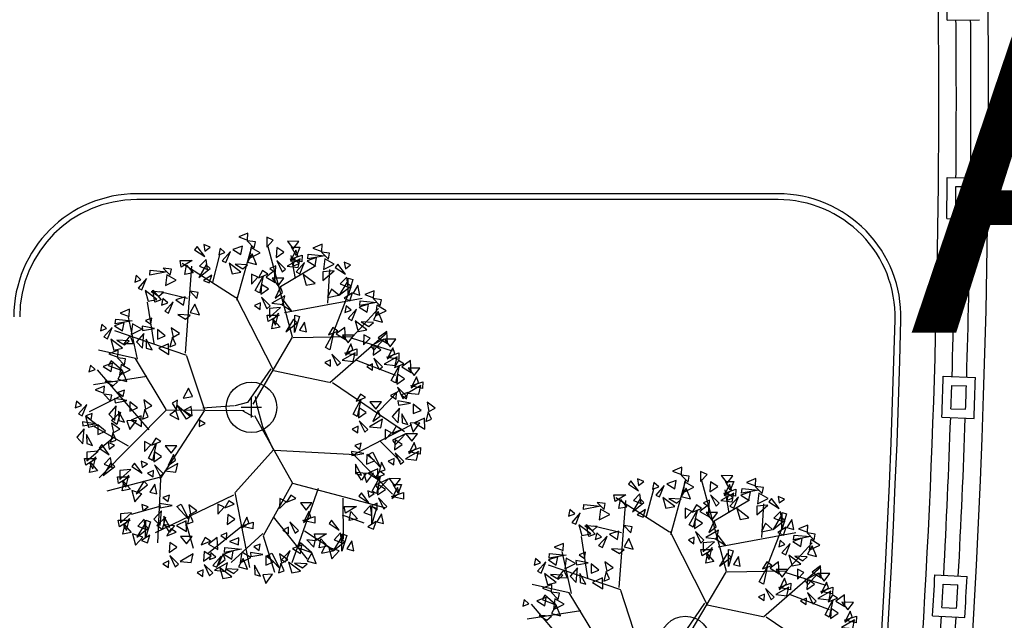
# Model space of a CAD drawing. Units: millimetres. Extents: x 2890 to 9063, y -132 to 4549.
# Drawn here: x 6090 to 6107, y 1823 to 1833 of the extents above; entities that cross this region are included whole.
import ezdxf
from ezdxf.enums import TextEntityAlignment as Align

# ---------------------------------------------------------------- set-up
doc = ezdxf.new("R2010")
doc.units = ezdxf.units.MM
doc.linetypes.add('CONTÍNUO', pattern=[0])
for name, color, linetype in [('IMPLANTAÇÃO PRAÇA ANGELO DAROLT', 7, 'CONTINUOUS'), ('PASSEIO CONSTRUÇÕES', 170, 'CONTINUOUS'), ('TEXTO QUADRAS', 2, 'CONTÍNUO')]:
    doc.layers.add(name, color=color, linetype=linetype)
doc.styles.get("Standard").update_dxf_attribs({"font": 'arial.ttf'})

# ---------------------------------------------------------------- blocks, each defined once
blk = doc.blocks.new('IMPLANTAÇÃO PRAÇA ANGELO DAROLT')
at = {"layer": 'IMPLANTAÇÃO PRAÇA ANGELO DAROLT', "color": 251, "true_color": 0x636466, "transparency": 33554559}
for p, q in [((-45.151, -52.717), (-44.601, -52.712)), ((-45.151, -55.409), (-44.601, -55.414)), ((-45.003, -55.561), (-44.753, -55.563)), ((-48.041, -55.785), (-58.995, -55.785)), ((-45.007, -55.96), (-44.757, -55.963)), ((-45.159, -56.108), (-44.609, -56.115)), ((-57.283, -57.501), (-57.023, -56.566)), ((-57.695, -57.192), (-57.574, -56.727)), ((-56.285, -57.133), (-56.355, -56.74)), ((-57.303, -57.461), (-58.221, -56.874)), ((-58.163, -58.408), (-58.052, -56.922)), ((-56.541, -57.267), (-55.936, -56.912)), ((-55.73, -57.552), (-55.695, -56.98)), ((-55.668, -58.137), (-55.333, -57.274)), ((-58.126, -57.473), (-58.602, -57.358)), ((-56.666, -58.688), (-57.297, -57.45)), ((-56.474, -57.714), (-55.147, -57.465)), ((-58.699, -58.241), (-58.809, -57.537)), ((-55.305, -58.121), (-54.865, -57.642)), ((-58.98, -58.51), (-59.139, -57.793)), ((-58.138, -58.446), (-59.37, -58.024)), ((-56.321, -58.14), (-55.305, -58.121)), ((-55.699, -58.907), (-54.718, -58.052)), ((-55.334, -58.147), (-54.634, -58.367)), ((-59.016, -58.497), (-59.651, -58.357)), ((-58.492, -59.368), (-59.016, -58.497)), ((-57.833, -59.381), (-58.138, -58.459)), ((-55.241, -58.524), (-54.577, -58.781)), ((-58.785, -59.714), (-59.663, -58.689)), ((-58.821, -58.805), (-59.736, -58.945)), ((-56.661, -58.704), (-55.71, -58.901)), ((-45.219, -58.802), (-44.669, -58.82)), ((-55.654, -58.906), (-54.423, -59.744)), ((-45.073, -58.957), (-44.824, -58.965)), ((-59.297, -59.15), (-59.81, -59.406)), ((-57.036, -59.505), (-57.036, -59.159)), ((-56.939, -59.305), (-56.966, -59.147)), ((-54.863, -59.405), (-54.525, -59.05)), ((-57.334, -59.305), (-57.864, -59.348)), ((-56.863, -59.332), (-57.209, -59.332)), ((-56.843, -59.662), (-56.939, -59.305)), ((-45.087, -59.356), (-44.837, -59.364)), ((-57.845, -59.393), (-58.602, -60.558)), ((-57.184, -59.39), (-57.007, -59.49)), ((-45.242, -59.501), (-44.692, -59.52)), ((-59.139, -59.995), (-59.748, -59.649)), ((-56.667, -60.048), (-56.843, -59.662)), ((-55.264, -60.123), (-54.296, -59.622)), ((-59.382, -59.841), (-59.687, -60.097)), ((-54.834, -59.918), (-54.492, -60.255)), ((-56.661, -60.057), (-57.307, -60.783)), ((-56.645, -60.062), (-55.257, -60.135)), ((-55.309, -60.121), (-54.628, -60.814)), ((-58.565, -60.52), (-59.505, -60.763)), ((-58.589, -60.558), (-58.638, -61.647)), ((-56.343, -60.635), (-56.835, -61.524)), ((-55.897, -60.715), (-56.345, -61.988)), ((-49.872, -61.502), (-49.613, -60.567)), ((-57.34, -60.829), (-58.681, -61.477)), ((-57.318, -60.789), (-57.068, -62.067)), ((-55.477, -60.881), (-55.471, -61.582)), ((-49.893, -61.463), (-50.811, -60.875)), ((-50.285, -61.193), (-50.164, -60.728)), ((-48.875, -61.134), (-48.944, -60.742)), ((-58.626, -61.033), (-59.089, -61.16)), ((-50.752, -62.409), (-50.642, -60.924)), ((-49.13, -61.268), (-48.526, -60.913)), ((-48.319, -61.553), (-48.285, -60.981)), ((-56.666, -61.201), (-56.087, -61.923)), ((-55.488, -61.169), (-55.114, -61.305)), ((-58.167, -61.265), (-58.029, -61.735)), ((-57.215, -61.377), (-57.77, -61.825)), ((-50.716, -61.475), (-51.192, -61.359)), ((-48.258, -62.138), (-47.923, -61.276)), ((-56.842, -61.486), (-57.383, -61.982)), ((-56.835, -61.524), (-56.64, -62.144)), ((-56.129, -61.441), (-55.651, -61.756)), ((-51.289, -62.243), (-51.399, -61.539)), ((-49.256, -62.689), (-49.886, -61.451)), ((-49.063, -61.715), (-47.737, -61.467)), ((-47.894, -62.123), (-47.455, -61.644)), ((-51.57, -62.511), (-51.729, -61.795)), ((-50.728, -62.448), (-51.96, -62.025)), ((-48.289, -62.909), (-47.308, -62.053)), ((-48.91, -62.142), (-47.894, -62.123)), ((-47.923, -62.148), (-47.224, -62.369)), ((-45.361, -62.193), (-44.812, -62.222)), ((-51.606, -62.499), (-52.241, -62.358)), ((-45.219, -62.351), (-44.97, -62.364)), ((-51.082, -63.369), (-51.606, -62.499)), ((-50.423, -63.382), (-50.728, -62.46)), ((-47.831, -62.526), (-47.167, -62.782)), ((-51.375, -63.715), (-52.253, -62.691)), ((-49.251, -62.706), (-48.3, -62.903)), ((-51.411, -62.806), (-52.326, -62.947)), ((-45.4, -62.891), (-44.851, -62.922)), ((-45.242, -62.749), (-44.992, -62.763)), ((-48.244, -62.907), (-47.012, -63.745))]:
    blk.add_line(p, q, dxfattribs=at)
for points in [[(-57.254, -56.42), (-57.102, -56.477), (-57.095, -56.355)], [(-57.107, -56.488), (-56.989, -56.611), (-56.967, -56.507)], [(-56.776, -56.597), (-56.665, -56.479), (-56.774, -56.425)], [(-56.321, -56.626), (-56.224, -56.498), (-56.42, -56.496)], [(-57.963, -56.586), (-58.007, -56.644), (-57.833, -56.758)], [(-57.852, -56.552), (-57.833, -56.662), (-57.744, -56.597)], [(-57.594, -56.726), (-57.489, -56.686), (-57.57, -56.611)], [(-57.538, -56.829), (-57.473, -56.86), (-57.394, -56.668)], [(-57.352, -56.636), (-57.216, -56.722), (-57.191, -56.58)], [(-57.07, -56.784), (-56.888, -56.695), (-57.046, -56.603)], [(-56.615, -56.771), (-56.483, -56.68), (-56.603, -56.601)], [(-56.371, -56.836), (-56.245, -56.743), (-56.278, -56.645)], [(-56.351, -56.594), (-56.207, -56.597), (-56.267, -56.742)], [(-55.988, -56.612), (-55.836, -56.668), (-55.829, -56.546)], [(-55.841, -56.68), (-55.722, -56.803), (-55.701, -56.699)], [(-58.256, -56.824), (-58.049, -56.824), (-58.235, -56.937)], [(-57.81, -56.806), (-57.921, -56.923), (-57.787, -56.975)], [(-57.103, -56.851), (-56.948, -56.89), (-57.022, -56.708)], [(-56.51, -57.018), (-56.456, -56.97), (-56.602, -56.823)], [(-56.426, -56.923), (-56.237, -56.945), (-56.206, -56.797)], [(-56.176, -56.845), (-56.377, -56.803), (-56.172, -56.731)], [(-56.327, -56.918), (-56.222, -56.878), (-56.304, -56.803)], [(-56.086, -56.827), (-55.95, -56.914), (-55.925, -56.772)], [(-56.065, -56.716), (-55.783, -56.744), (-56.073, -56.798)], [(-55.804, -56.976), (-55.622, -56.887), (-55.78, -56.794)], [(-58.766, -56.99), (-58.484, -57.018), (-58.774, -57.072)], [(-58.542, -56.954), (-58.424, -57.077), (-58.402, -56.972)], [(-58.032, -57.034), (-58.174, -57.061), (-58.144, -56.906)], [(-57.807, -56.896), (-57.937, -57.113), (-57.741, -56.958)], [(-57.418, -56.869), (-57.365, -57.052), (-57.216, -57.023)], [(-57.316, -56.886), (-57.182, -56.966), (-57.104, -56.897)], [(-56.917, -57.118), (-56.757, -57.057), (-56.845, -56.996)], [(-56.629, -57.2), (-56.64, -56.997), (-56.787, -57.107)], [(-56.626, -57.029), (-56.622, -56.917), (-56.723, -56.963)], [(-56.272, -57.02), (-56.207, -57.052), (-56.128, -56.86)], [(-55.625, -56.998), (-55.815, -57.015), (-55.815, -57.167)], [(-55.562, -56.888), (-55.606, -56.946), (-55.432, -57.06)], [(-55.451, -56.853), (-55.432, -56.964), (-55.343, -56.898)], [(-59.028, -57.192), (-58.924, -57.152), (-59.005, -57.077)], [(-58.973, -57.294), (-58.908, -57.326), (-58.829, -57.133)], [(-58.505, -57.25), (-58.323, -57.161), (-58.481, -57.068)], [(-57.712, -57.075), (-57.855, -57.167), (-57.757, -57.208)], [(-57.037, -57.227), (-56.925, -57.109), (-57.035, -57.055)], [(-56.97, -57.339), (-56.834, -57.09), (-56.898, -57.378)], [(-56.581, -57.256), (-56.484, -57.128), (-56.681, -57.126)], [(-56.152, -57.061), (-56.099, -57.244), (-55.95, -57.215)], [(-55.409, -57.108), (-55.52, -57.225), (-55.386, -57.277)], [(-55.304, -57.15), (-55.386, -57.421), (-55.383, -57.126)], [(-58.853, -57.335), (-58.8, -57.518), (-58.651, -57.489)], [(-58.751, -57.352), (-58.617, -57.432), (-58.539, -57.363)], [(-58.684, -57.535), (-58.723, -57.333), (-58.577, -57.494)], [(-58.085, -57.35), (-57.967, -57.473), (-57.945, -57.369)], [(-56.876, -57.401), (-56.743, -57.309), (-56.864, -57.231)], [(-56.631, -57.466), (-56.506, -57.373), (-56.539, -57.275)], [(-55.668, -57.311), (-55.736, -57.455), (-55.543, -57.417)], [(-55.406, -57.198), (-55.536, -57.414), (-55.34, -57.26)], [(-55.216, -57.246), (-55.301, -57.383), (-55.183, -57.414)], [(-55.1, -57.406), (-54.949, -57.463), (-54.941, -57.341)], [(-58.572, -57.589), (-58.467, -57.549), (-58.548, -57.474)], [(-58.33, -57.498), (-58.194, -57.585), (-58.169, -57.443)], [(-56.771, -57.648), (-56.716, -57.6), (-56.863, -57.453)], [(-56.687, -57.553), (-56.498, -57.575), (-56.466, -57.427)], [(-56.476, -57.518), (-56.519, -57.576), (-56.346, -57.69)], [(-55.311, -57.376), (-55.454, -57.469), (-55.356, -57.51)], [(-55.178, -57.511), (-54.895, -57.539), (-55.186, -57.593)], [(-54.954, -57.474), (-54.835, -57.597), (-54.814, -57.493)], [(-59.276, -57.721), (-59.124, -57.778), (-59.117, -57.656)], [(-58.516, -57.691), (-58.451, -57.723), (-58.373, -57.53)], [(-58.081, -57.713), (-57.926, -57.753), (-58.001, -57.571)], [(-56.887, -57.659), (-56.883, -57.547), (-56.983, -57.593)], [(-56.539, -57.628), (-56.729, -57.645), (-56.729, -57.796)], [(-55.44, -57.713), (-55.335, -57.672), (-55.417, -57.598)], [(-55.385, -57.815), (-55.319, -57.846), (-55.241, -57.654)], [(-55.198, -57.622), (-55.062, -57.709), (-55.037, -57.567)], [(-54.917, -57.771), (-54.734, -57.681), (-54.893, -57.589)], [(-59.353, -57.826), (-59.071, -57.854), (-59.362, -57.908)], [(-58.847, -57.847), (-58.757, -57.914), (-58.738, -57.806)], [(-58.294, -57.749), (-58.16, -57.828), (-58.083, -57.76)], [(-56.768, -57.755), (-56.562, -57.755), (-56.748, -57.868)], [(-56.545, -57.965), (-56.686, -57.992), (-56.657, -57.837)], [(-56.575, -57.724), (-56.679, -57.841), (-56.627, -57.93)], [(-56.319, -57.827), (-56.45, -58.044), (-56.254, -57.889)], [(-56.217, -57.779), (-56.299, -58.051), (-56.296, -57.755)], [(-55.265, -57.855), (-55.212, -58.039), (-55.063, -58.009)], [(-54.95, -57.837), (-54.795, -57.877), (-54.869, -57.694)], [(-59.616, -58.027), (-59.511, -57.987), (-59.592, -57.913)], [(-59.56, -58.13), (-59.495, -58.161), (-59.417, -57.969)], [(-59.374, -57.937), (-59.238, -58.024), (-59.213, -57.882)], [(-59.093, -58.086), (-58.91, -57.996), (-59.068, -57.904)], [(-58.904, -57.948), (-58.896, -58.02), (-58.692, -57.984)], [(-58.642, -58.003), (-58.643, -58.165), (-58.51, -58.111)], [(-58.407, -57.972), (-58.375, -58.131), (-58.267, -58.072)], [(-56.129, -57.875), (-56.214, -58.013), (-56.096, -58.044)], [(-55.717, -58.091), (-55.558, -58.029), (-55.645, -57.969)], [(-55.43, -58.172), (-55.441, -57.969), (-55.588, -58.079)], [(-55.163, -57.872), (-55.028, -57.952), (-54.951, -57.884)], [(-59.44, -58.17), (-59.387, -58.353), (-59.238, -58.324)], [(-59.338, -58.187), (-59.204, -58.267), (-59.126, -58.198)], [(-59.108, -58.111), (-59.054, -58.245), (-59.212, -58.246)], [(-58.875, -58.071), (-59.002, -58.214), (-58.898, -58.324)], [(-58.835, -58.167), (-58.832, -58.323), (-58.732, -58.352)], [(-58.387, -58.132), (-58.428, -58.298), (-58.329, -58.261)], [(-55.771, -58.311), (-55.635, -58.062), (-55.699, -58.351)], [(-55.382, -58.228), (-55.285, -58.101), (-55.481, -58.098)], [(-55.12, -58.267), (-55.008, -58.15), (-55.118, -58.095)], [(-54.944, -58.353), (-54.772, -58.168), (-54.995, -58.279)], [(-54.712, -58.24), (-54.724, -58.037), (-54.87, -58.147)], [(-54.664, -58.296), (-54.567, -58.169), (-54.764, -58.166)], [(-59.472, -58.419), (-59.32, -58.476), (-59.313, -58.354)], [(-58.619, -58.321), (-58.446, -58.428), (-58.452, -58.245)], [(-55.237, -58.448), (-55.439, -58.405), (-55.233, -58.333)], [(-55.432, -58.438), (-55.306, -58.345), (-55.339, -58.247)], [(-54.959, -58.442), (-54.826, -58.35), (-54.947, -58.272)], [(-54.715, -58.506), (-54.589, -58.413), (-54.622, -58.315)], [(-59.325, -58.487), (-59.207, -58.61), (-59.185, -58.506)], [(-55.687, -58.631), (-55.683, -58.519), (-55.784, -58.565)], [(-55.571, -58.62), (-55.517, -58.572), (-55.664, -58.425)], [(-55.487, -58.525), (-55.298, -58.548), (-55.267, -58.399)], [(-54.854, -58.688), (-54.799, -58.64), (-54.946, -58.493)], [(-54.77, -58.593), (-54.581, -58.616), (-54.549, -58.467)], [(-54.519, -58.516), (-54.721, -58.473), (-54.516, -58.401)], [(-54.595, -58.652), (-54.435, -58.591), (-54.523, -58.531)], [(-59.812, -58.725), (-59.707, -58.685), (-59.788, -58.611)], [(-59.57, -58.635), (-59.434, -58.721), (-59.409, -58.58)], [(-59.482, -58.615), (-59.245, -58.701), (-59.434, -58.538)], [(-59.289, -58.784), (-59.106, -58.694), (-59.264, -58.602)], [(-54.97, -58.699), (-54.966, -58.587), (-55.066, -58.633)], [(-54.648, -58.873), (-54.512, -58.624), (-54.576, -58.912)], [(-54.307, -58.734), (-54.318, -58.531), (-54.465, -58.641)], [(-54.259, -58.79), (-54.162, -58.662), (-54.359, -58.66)], [(-59.321, -58.85), (-59.166, -58.889), (-59.24, -58.707)], [(-54.554, -58.935), (-54.421, -58.844), (-54.542, -58.765)], [(-54.309, -59), (-54.183, -58.907), (-54.217, -58.809)], [(-59.706, -59.035), (-59.555, -59.092), (-59.547, -58.97)], [(-59.534, -58.885), (-59.4, -58.965), (-59.322, -58.896)], [(-58.041, -59.148), (-58.109, -59.003), (-58.202, -59.176)], [(-54.449, -59.182), (-54.394, -59.134), (-54.541, -58.987)], [(-54.365, -59.087), (-54.175, -59.109), (-54.144, -58.961)], [(-54.114, -59.009), (-54.316, -58.967), (-54.111, -58.894)], [(-59.56, -59.104), (-59.441, -59.227), (-59.42, -59.122)], [(-59.374, -59.181), (-59.366, -59.253), (-59.162, -59.217)], [(-59.317, -59.079), (-59.227, -59.147), (-59.207, -59.038)], [(-55.301, -59.447), (-55.165, -59.199), (-55.229, -59.487)], [(-55.247, -59.227), (-55.088, -59.166), (-55.176, -59.105)], [(-54.565, -59.193), (-54.561, -59.081), (-54.661, -59.127)], [(-54.477, -59.12), (-54.387, -59.188), (-54.367, -59.079)], [(-60.046, -59.342), (-59.941, -59.302), (-60.023, -59.227)], [(-59.991, -59.444), (-59.925, -59.476), (-59.847, -59.283)], [(-59.345, -59.304), (-59.472, -59.446), (-59.368, -59.557)], [(-59.112, -59.236), (-59.113, -59.397), (-58.98, -59.343)], [(-58.857, -59.365), (-58.898, -59.531), (-58.799, -59.494)], [(-58.877, -59.204), (-58.845, -59.363), (-58.737, -59.305)], [(-58.318, -59.382), (-58.299, -59.212), (-58.392, -59.262)], [(-58.147, -59.531), (-58.305, -59.296), (-58.078, -59.486)], [(-58.048, -59.477), (-58.068, -59.317), (-58.193, -59.388)], [(-55.207, -59.51), (-55.074, -59.418), (-55.195, -59.34)], [(-54.912, -59.365), (-54.815, -59.237), (-55.012, -59.235)], [(-54.505, -59.345), (-54.632, -59.487), (-54.528, -59.598)], [(-54.534, -59.222), (-54.526, -59.294), (-54.321, -59.258)], [(-54.272, -59.277), (-54.273, -59.438), (-54.139, -59.384)], [(-54.037, -59.245), (-54.004, -59.404), (-53.897, -59.346)], [(-59.871, -59.485), (-59.817, -59.668), (-59.669, -59.639)], [(-59.865, -59.476), (-59.775, -59.544), (-59.755, -59.435)], [(-59.425, -59.554), (-59.275, -59.413), (-59.333, -59.622)], [(-59.305, -59.399), (-59.301, -59.555), (-59.202, -59.584)], [(-59.089, -59.553), (-58.916, -59.661), (-58.922, -59.477)], [(-58.277, -59.539), (-58.33, -59.386), (-58.428, -59.457)], [(-55.018, -59.662), (-54.828, -59.684), (-54.797, -59.536)], [(-54.962, -59.575), (-54.836, -59.482), (-54.869, -59.384)], [(-54.465, -59.44), (-54.461, -59.596), (-54.362, -59.625)], [(-54.248, -59.594), (-54.076, -59.702), (-54.081, -59.518)], [(-54.017, -59.406), (-54.058, -59.572), (-53.958, -59.535)], [(-59.893, -59.7), (-60.02, -59.843), (-59.916, -59.953)], [(-59.922, -59.577), (-59.914, -59.65), (-59.709, -59.614)], [(-59.66, -59.633), (-59.661, -59.794), (-59.527, -59.74)], [(-59.425, -59.601), (-59.392, -59.76), (-59.285, -59.702)], [(-59.162, -59.561), (-59.113, -59.713), (-58.998, -59.554)], [(-57.824, -59.605), (-57.922, -59.55), (-57.928, -59.66)], [(-55.217, -59.768), (-55.213, -59.656), (-55.314, -59.702)], [(-55.101, -59.757), (-55.047, -59.709), (-55.194, -59.562)], [(-54.634, -59.775), (-54.475, -59.713), (-54.562, -59.653)], [(-54.322, -59.602), (-54.273, -59.754), (-54.158, -59.595)], [(-59.853, -59.796), (-59.849, -59.952), (-59.75, -59.981)], [(-59.405, -59.762), (-59.446, -59.928), (-59.346, -59.89)], [(-58.744, -59.98), (-58.584, -59.918), (-58.672, -59.858)], [(-54.754, -59.883), (-54.643, -59.766), (-54.752, -59.711)], [(-54.578, -59.969), (-54.406, -59.784), (-54.629, -59.895)], [(-54.298, -59.912), (-54.202, -59.785), (-54.398, -59.782)], [(-59.594, -59.969), (-59.638, -60.027), (-59.464, -60.141)], [(-59.483, -59.934), (-59.464, -60.045), (-59.375, -59.979)], [(-58.864, -60.088), (-58.752, -59.971), (-58.862, -59.916)], [(-58.797, -60.2), (-58.661, -59.951), (-58.725, -60.24)], [(-58.408, -60.117), (-58.311, -59.99), (-58.508, -59.987)], [(-55.272, -59.983), (-55.182, -60.05), (-55.162, -59.942)], [(-54.593, -60.058), (-54.461, -59.966), (-54.581, -59.888)], [(-54.153, -60.132), (-54.355, -60.089), (-54.15, -60.017)], [(-54.349, -60.122), (-54.223, -60.029), (-54.256, -59.932)], [(-59.886, -60.206), (-59.68, -60.206), (-59.866, -60.319)], [(-59.657, -60.079), (-59.847, -60.096), (-59.847, -60.247)], [(-59.693, -60.175), (-59.798, -60.292), (-59.745, -60.381)], [(-59.441, -60.189), (-59.552, -60.305), (-59.418, -60.357)], [(-58.703, -60.263), (-58.57, -60.171), (-58.691, -60.093)], [(-58.458, -60.327), (-58.333, -60.234), (-58.366, -60.137)], [(-55.329, -60.084), (-55.321, -60.156), (-55.117, -60.12)], [(-55.067, -60.14), (-55.068, -60.301), (-54.935, -60.247)], [(-54.962, -60.098), (-54.836, -60.352), (-55.036, -60.135)], [(-54.604, -60.316), (-54.6, -60.203), (-54.701, -60.249)], [(-54.488, -60.304), (-54.434, -60.256), (-54.58, -60.109)], [(-54.404, -60.21), (-54.215, -60.232), (-54.184, -60.084)], [(-59.663, -60.416), (-59.805, -60.443), (-59.775, -60.288)], [(-59.438, -60.278), (-59.568, -60.495), (-59.372, -60.34)], [(-59.034, -60.284), (-59.077, -60.342), (-58.903, -60.455)], [(-58.922, -60.249), (-58.903, -60.36), (-58.814, -60.294)], [(-58.598, -60.509), (-58.543, -60.461), (-58.69, -60.314)], [(-58.514, -60.415), (-58.325, -60.437), (-58.293, -60.289)], [(-55.26, -60.303), (-55.256, -60.459), (-55.157, -60.488)], [(-54.812, -60.268), (-54.853, -60.434), (-54.753, -60.397)], [(-49.844, -60.421), (-49.692, -60.478), (-49.685, -60.356)], [(-59.326, -60.521), (-59.119, -60.521), (-59.305, -60.634)], [(-59.096, -60.394), (-59.286, -60.411), (-59.286, -60.562)], [(-59.133, -60.49), (-59.237, -60.607), (-59.184, -60.696)], [(-58.714, -60.521), (-58.71, -60.408), (-58.81, -60.454)], [(-55.074, -60.458), (-55.158, -60.574), (-55.243, -60.441)], [(-55.117, -60.464), (-55.068, -60.617), (-54.953, -60.457)], [(-55.044, -60.457), (-54.871, -60.564), (-54.877, -60.381)], [(-54.975, -60.762), (-54.839, -60.513), (-54.902, -60.802)], [(-54.921, -60.542), (-54.762, -60.48), (-54.849, -60.42)], [(-49.697, -60.489), (-49.578, -60.612), (-49.557, -60.508)], [(-49.366, -60.598), (-49.254, -60.481), (-49.364, -60.426)], [(-48.91, -60.627), (-48.813, -60.5), (-49.01, -60.497)], [(-48.577, -60.613), (-48.426, -60.67), (-48.418, -60.548)], [(-59.102, -60.731), (-59.244, -60.758), (-59.214, -60.603)], [(-58.877, -60.593), (-59.007, -60.81), (-58.811, -60.655)], [(-58.687, -60.641), (-58.772, -60.779), (-58.654, -60.81)], [(-54.865, -60.736), (-54.693, -60.551), (-54.916, -60.662)], [(-54.88, -60.824), (-54.747, -60.733), (-54.868, -60.655)], [(-54.585, -60.679), (-54.489, -60.552), (-54.685, -60.549)], [(-54.636, -60.889), (-54.51, -60.796), (-54.543, -60.698)], [(-54.616, -60.647), (-54.472, -60.65), (-54.532, -60.795)], [(-50.553, -60.588), (-50.597, -60.646), (-50.423, -60.76)], [(-50.442, -60.553), (-50.423, -60.664), (-50.334, -60.598)], [(-50.183, -60.728), (-50.078, -60.688), (-50.16, -60.613)], [(-50.128, -60.83), (-50.063, -60.862), (-49.984, -60.669)], [(-49.942, -60.637), (-49.806, -60.724), (-49.781, -60.582)], [(-49.693, -60.852), (-49.538, -60.892), (-49.612, -60.71)], [(-49.66, -60.786), (-49.478, -60.697), (-49.636, -60.604)], [(-49.205, -60.773), (-49.072, -60.681), (-49.193, -60.603)], [(-48.961, -60.837), (-48.835, -60.744), (-48.868, -60.647)], [(-48.941, -60.596), (-48.797, -60.598), (-48.857, -60.744)], [(-48.431, -60.681), (-48.312, -60.804), (-48.291, -60.7)], [(-59.08, -60.751), (-59.028, -60.948), (-58.906, -60.81)], [(-58.547, -60.873), (-58.457, -60.94), (-58.437, -60.831)], [(-56.435, -60.952), (-56.275, -60.891), (-56.363, -60.831)], [(-55.158, -60.79), (-55.202, -60.848), (-55.028, -60.962)], [(-55.047, -60.756), (-55.028, -60.866), (-54.939, -60.801)], [(-54.775, -61.071), (-54.721, -61.023), (-54.867, -60.876)], [(-54.44, -60.898), (-54.642, -60.856), (-54.437, -60.784)], [(-50.845, -60.825), (-50.639, -60.825), (-50.825, -60.938)], [(-50.4, -60.808), (-50.511, -60.924), (-50.376, -60.976)], [(-50.008, -60.87), (-49.955, -61.054), (-49.806, -61.024)], [(-49.1, -61.019), (-49.045, -60.971), (-49.192, -60.824)], [(-49.016, -60.925), (-48.827, -60.947), (-48.795, -60.799)], [(-48.765, -60.847), (-48.967, -60.804), (-48.762, -60.732)], [(-48.917, -60.92), (-48.812, -60.879), (-48.894, -60.805)], [(-48.862, -61.022), (-48.796, -61.053), (-48.718, -60.861)], [(-48.676, -60.829), (-48.54, -60.916), (-48.514, -60.774)], [(-48.655, -60.718), (-48.373, -60.746), (-48.663, -60.8)], [(-48.394, -60.978), (-48.211, -60.888), (-48.37, -60.796)], [(-48.041, -60.855), (-48.022, -60.965), (-47.933, -60.9)], [(-58.909, -60.989), (-58.89, -61.099), (-58.801, -61.033)], [(-58.604, -60.974), (-58.596, -61.046), (-58.392, -61.01)], [(-58.237, -60.988), (-58.111, -61.242), (-58.311, -61.024)], [(-58.107, -60.998), (-58.075, -61.156), (-57.967, -61.098)], [(-57.612, -61.157), (-57.5, -61.039), (-57.61, -60.985)], [(-57.492, -61.048), (-57.332, -60.987), (-57.42, -60.927)], [(-56.555, -61.061), (-56.443, -60.943), (-56.553, -60.889)], [(-56.099, -61.09), (-56.002, -60.962), (-56.199, -60.96)], [(-55.45, -61.028), (-55.244, -61.028), (-55.43, -61.141)], [(-55.005, -61.01), (-55.116, -61.127), (-54.981, -61.179)], [(-54.891, -61.082), (-54.887, -60.97), (-54.988, -61.016)], [(-54.9, -61.052), (-54.981, -61.324), (-54.978, -61.028)], [(-51.356, -60.992), (-51.074, -61.02), (-51.364, -61.074)], [(-51.132, -60.955), (-51.013, -61.078), (-50.992, -60.974)], [(-50.622, -61.035), (-50.763, -61.062), (-50.734, -60.907)], [(-50.397, -60.897), (-50.527, -61.114), (-50.331, -60.959)], [(-49.906, -60.888), (-49.771, -60.967), (-49.694, -60.899)], [(-49.507, -61.12), (-49.347, -61.058), (-49.435, -60.998)], [(-49.219, -61.201), (-49.23, -60.998), (-49.377, -61.108)], [(-49.216, -61.031), (-49.212, -60.918), (-49.312, -60.964)], [(-48.215, -61), (-48.405, -61.017), (-48.405, -61.168)], [(-48.152, -60.89), (-48.196, -60.948), (-48.022, -61.061)], [(-59.083, -61.133), (-59.273, -61.15), (-59.273, -61.302)], [(-58.575, -61.097), (-58.702, -61.239), (-58.598, -61.35)], [(-58.655, -61.347), (-58.505, -61.206), (-58.563, -61.416)], [(-58.535, -61.192), (-58.531, -61.349), (-58.432, -61.378)], [(-58.087, -61.158), (-58.128, -61.324), (-58.029, -61.287)], [(-57.451, -61.331), (-57.318, -61.24), (-57.439, -61.161)], [(-57.206, -61.396), (-57.081, -61.303), (-57.114, -61.205)], [(-55.954, -61.309), (-56.156, -61.267), (-55.951, -61.195)], [(-56.149, -61.3), (-56.024, -61.207), (-56.057, -61.109)], [(-55.227, -61.238), (-55.368, -61.265), (-55.339, -61.11)], [(-54.812, -61.148), (-54.897, -61.286), (-54.778, -61.317)], [(-51.618, -61.193), (-51.513, -61.153), (-51.595, -61.079)], [(-51.563, -61.296), (-51.497, -61.327), (-51.419, -61.135)], [(-51.095, -61.252), (-50.912, -61.162), (-51.071, -61.07)], [(-50.302, -61.076), (-50.445, -61.169), (-50.347, -61.21)], [(-49.626, -61.228), (-49.515, -61.111), (-49.625, -61.056)], [(-49.56, -61.34), (-49.424, -61.091), (-49.488, -61.38)], [(-49.171, -61.257), (-49.074, -61.13), (-49.271, -61.127)], [(-48.742, -61.062), (-48.689, -61.245), (-48.54, -61.216)], [(-47.996, -61.199), (-48.126, -61.416), (-47.93, -61.261)], [(-47.999, -61.109), (-48.11, -61.226), (-47.975, -61.278)], [(-47.894, -61.151), (-47.975, -61.423), (-47.972, -61.127)], [(-59.313, -61.261), (-59.106, -61.261), (-59.292, -61.374)], [(-59.089, -61.471), (-59.231, -61.498), (-59.201, -61.343)], [(-59.119, -61.23), (-59.224, -61.347), (-59.171, -61.436)], [(-58.864, -61.333), (-58.994, -61.549), (-58.798, -61.395)], [(-58.867, -61.243), (-58.978, -61.36), (-58.844, -61.412)], [(-58.762, -61.285), (-58.844, -61.556), (-58.841, -61.261)], [(-58.349, -61.347), (-58.433, -61.464), (-58.518, -61.331)], [(-58.319, -61.347), (-58.146, -61.454), (-58.152, -61.271)], [(-57.011, -61.405), (-57.213, -61.363), (-57.008, -61.29)], [(-56.405, -61.493), (-56.401, -61.381), (-56.501, -61.427)], [(-56.289, -61.482), (-56.234, -61.434), (-56.381, -61.287)], [(-55.668, -61.256), (-55.711, -61.314), (-55.537, -61.428)], [(-54.907, -61.279), (-55.05, -61.371), (-54.952, -61.412)], [(-51.443, -61.336), (-51.39, -61.519), (-51.241, -61.49)], [(-51.341, -61.353), (-51.206, -61.433), (-51.129, -61.364)], [(-51.274, -61.537), (-51.313, -61.334), (-51.167, -61.495)], [(-50.675, -61.352), (-50.557, -61.475), (-50.535, -61.371)], [(-49.466, -61.402), (-49.333, -61.311), (-49.454, -61.233)], [(-49.221, -61.467), (-49.095, -61.374), (-49.129, -61.276)], [(-48.257, -61.312), (-48.326, -61.457), (-48.133, -61.419)], [(-47.901, -61.378), (-48.044, -61.471), (-47.946, -61.512)], [(-47.806, -61.247), (-47.891, -61.385), (-47.772, -61.416)], [(-47.69, -61.408), (-47.539, -61.464), (-47.531, -61.342)], [(-59.067, -61.491), (-59.014, -61.687), (-58.893, -61.549)], [(-58.769, -61.512), (-58.912, -61.604), (-58.814, -61.645)], [(-58.483, -61.527), (-58.324, -61.466), (-58.411, -61.405)], [(-58.148, -61.665), (-58.051, -61.537), (-58.247, -61.535)], [(-57.896, -61.678), (-57.737, -61.617), (-57.824, -61.556)], [(-57.609, -61.76), (-57.62, -61.557), (-57.767, -61.666)], [(-57.462, -61.589), (-57.458, -61.477), (-57.558, -61.523)], [(-57.41, -61.623), (-57.259, -61.68), (-57.251, -61.558)], [(-55.96, -61.494), (-55.753, -61.494), (-55.939, -61.607)], [(-55.514, -61.476), (-55.625, -61.593), (-55.491, -61.645)], [(-55.409, -61.518), (-55.491, -61.789), (-55.488, -61.494)], [(-51.162, -61.59), (-51.057, -61.55), (-51.138, -61.476)], [(-51.106, -61.693), (-51.041, -61.724), (-50.962, -61.532)], [(-50.92, -61.5), (-50.784, -61.586), (-50.759, -61.444)], [(-49.477, -61.66), (-49.473, -61.548), (-49.573, -61.594)], [(-49.361, -61.649), (-49.306, -61.601), (-49.453, -61.454)], [(-49.277, -61.554), (-49.087, -61.577), (-49.056, -61.428)], [(-49.066, -61.519), (-49.109, -61.577), (-48.935, -61.691)], [(-47.767, -61.512), (-47.485, -61.54), (-47.776, -61.594)], [(-47.544, -61.476), (-47.425, -61.599), (-47.404, -61.495)], [(-58.442, -61.81), (-58.31, -61.718), (-58.43, -61.64)], [(-56.995, -61.708), (-56.905, -61.776), (-56.885, -61.667)], [(-56.334, -61.743), (-56.198, -61.83), (-56.173, -61.688)], [(-56.247, -61.723), (-56.009, -61.809), (-56.199, -61.647)], [(-56.09, -61.595), (-55.971, -61.718), (-55.95, -61.614)], [(-55.736, -61.703), (-55.878, -61.73), (-55.848, -61.576)], [(-55.773, -61.679), (-55.841, -61.823), (-55.648, -61.785)], [(-55.714, -61.723), (-55.662, -61.92), (-55.54, -61.782)], [(-55.511, -61.566), (-55.641, -61.782), (-55.445, -61.628)], [(-55.321, -61.614), (-55.406, -61.751), (-55.288, -61.782)], [(-51.866, -61.722), (-51.714, -61.779), (-51.707, -61.657)], [(-50.671, -61.715), (-50.516, -61.754), (-50.59, -61.572)], [(-49.128, -61.629), (-49.318, -61.646), (-49.318, -61.798)], [(-49.165, -61.726), (-49.269, -61.843), (-49.216, -61.932)], [(-48.03, -61.714), (-47.925, -61.674), (-48.007, -61.599)], [(-47.974, -61.816), (-47.909, -61.848), (-47.831, -61.656)], [(-47.788, -61.623), (-47.652, -61.71), (-47.627, -61.568)], [(-47.54, -61.838), (-47.384, -61.878), (-47.459, -61.696)], [(-47.507, -61.772), (-47.324, -61.683), (-47.483, -61.59)], [(-58.337, -62.057), (-58.283, -62.009), (-58.429, -61.862)], [(-58.253, -61.962), (-58.064, -61.984), (-58.033, -61.836)], [(-57.855, -61.961), (-57.722, -61.869), (-57.843, -61.791)], [(-57.75, -61.93), (-57.645, -61.89), (-57.727, -61.815)], [(-57.695, -62.032), (-57.629, -62.064), (-57.551, -61.871)], [(-57.611, -62.026), (-57.485, -61.933), (-57.518, -61.835)], [(-57.509, -61.839), (-57.373, -61.926), (-57.347, -61.784)], [(-57.488, -61.728), (-57.205, -61.756), (-57.496, -61.81)], [(-57.227, -61.988), (-57.044, -61.899), (-57.203, -61.806)], [(-57.052, -61.809), (-57.044, -61.882), (-56.84, -61.846)], [(-56.79, -61.865), (-56.791, -62.026), (-56.658, -61.972)], [(-56.685, -61.823), (-56.559, -62.077), (-56.759, -61.86)], [(-56.555, -61.833), (-56.523, -61.992), (-56.415, -61.934)], [(-56.52, -61.936), (-56.455, -61.968), (-56.377, -61.775)], [(-56.086, -61.958), (-55.93, -61.998), (-56.005, -61.816)], [(-51.964, -61.938), (-51.828, -62.025), (-51.803, -61.883)], [(-51.943, -61.827), (-51.661, -61.855), (-51.951, -61.909)], [(-51.437, -61.848), (-51.347, -61.916), (-51.327, -61.807)], [(-50.884, -61.75), (-50.75, -61.83), (-50.672, -61.761)], [(-49.358, -61.757), (-49.152, -61.757), (-49.338, -61.87)], [(-49.135, -61.967), (-49.276, -61.994), (-49.247, -61.839)], [(-48.909, -61.829), (-49.04, -62.045), (-48.843, -61.891)], [(-48.807, -61.781), (-48.889, -62.052), (-48.886, -61.757)], [(-48.719, -61.877), (-48.804, -62.015), (-48.686, -62.045)], [(-47.855, -61.857), (-47.801, -62.04), (-47.653, -62.011)], [(-47.753, -61.874), (-47.618, -61.954), (-47.541, -61.885)], [(-58.453, -62.068), (-58.449, -61.956), (-58.55, -62.002)], [(-57.75, -62.207), (-57.696, -62.16), (-57.842, -62.013)], [(-57.666, -62.113), (-57.477, -62.135), (-57.446, -61.987)], [(-57.26, -62.054), (-57.105, -62.094), (-57.179, -61.912)], [(-56.983, -62.028), (-56.979, -62.184), (-56.88, -62.213)], [(-56.535, -61.994), (-56.576, -62.159), (-56.476, -62.122)], [(-56.401, -61.977), (-56.347, -62.16), (-56.199, -62.131)], [(-56.299, -61.994), (-56.164, -62.073), (-56.087, -62.005)], [(-52.205, -62.029), (-52.101, -61.989), (-52.182, -61.914)], [(-52.15, -62.131), (-52.085, -62.163), (-52.006, -61.97)], [(-51.682, -62.087), (-51.5, -61.998), (-51.658, -61.905)], [(-51.494, -61.95), (-51.486, -62.022), (-51.282, -61.986)], [(-51.232, -62.005), (-51.233, -62.166), (-51.1, -62.112)], [(-50.997, -61.973), (-50.965, -62.132), (-50.857, -62.074)], [(-48.307, -62.092), (-48.148, -62.031), (-48.235, -61.97)], [(-48.02, -62.174), (-48.031, -61.971), (-48.178, -62.08)], [(-47.302, -62.242), (-47.313, -62.039), (-47.46, -62.149)], [(-57.866, -62.219), (-57.862, -62.106), (-57.963, -62.153)], [(-57.575, -62.073), (-57.522, -62.256), (-57.373, -62.227)], [(-57.473, -62.09), (-57.338, -62.169), (-57.261, -62.101)], [(-56.84, -62.19), (-56.791, -62.342), (-56.676, -62.182)], [(-52.03, -62.172), (-51.977, -62.355), (-51.828, -62.326)], [(-51.928, -62.189), (-51.793, -62.269), (-51.716, -62.2)], [(-51.698, -62.113), (-51.644, -62.246), (-51.802, -62.247)], [(-51.465, -62.073), (-51.592, -62.215), (-51.488, -62.326)], [(-51.425, -62.168), (-51.421, -62.325), (-51.322, -62.353)], [(-50.977, -62.134), (-51.018, -62.3), (-50.919, -62.263)], [(-48.361, -62.312), (-48.225, -62.064), (-48.288, -62.352)], [(-47.972, -62.23), (-47.875, -62.102), (-48.071, -62.1)], [(-47.71, -62.269), (-47.598, -62.151), (-47.708, -62.097)], [(-47.533, -62.355), (-47.361, -62.169), (-47.585, -62.281)], [(-47.254, -62.298), (-47.157, -62.17), (-47.354, -62.168)], [(-52.062, -62.42), (-51.91, -62.477), (-51.903, -62.355)], [(-51.209, -62.322), (-51.036, -62.43), (-51.042, -62.246)], [(-47.827, -62.449), (-48.028, -62.407), (-47.823, -62.334)], [(-48.022, -62.44), (-47.896, -62.347), (-47.929, -62.249)], [(-47.549, -62.443), (-47.416, -62.351), (-47.537, -62.273)], [(-47.304, -62.508), (-47.179, -62.415), (-47.212, -62.317)], [(-52.072, -62.616), (-51.835, -62.702), (-52.024, -62.54)], [(-51.915, -62.488), (-51.796, -62.611), (-51.775, -62.507)], [(-48.277, -62.633), (-48.273, -62.521), (-48.374, -62.567)], [(-48.161, -62.621), (-48.107, -62.574), (-48.253, -62.427)], [(-48.077, -62.527), (-47.888, -62.549), (-47.857, -62.401)], [(-47.444, -62.69), (-47.389, -62.642), (-47.536, -62.495)], [(-47.36, -62.595), (-47.17, -62.617), (-47.139, -62.469)], [(-47.109, -62.517), (-47.311, -62.475), (-47.106, -62.402)], [(-47.185, -62.654), (-47.025, -62.592), (-47.113, -62.532)], [(-46.897, -62.735), (-46.908, -62.532), (-47.055, -62.642)], [(-52.401, -62.727), (-52.297, -62.687), (-52.378, -62.612)], [(-52.16, -62.636), (-52.024, -62.723), (-51.999, -62.581)], [(-51.911, -62.851), (-51.756, -62.891), (-51.83, -62.709)], [(-51.878, -62.785), (-51.696, -62.696), (-51.854, -62.603)], [(-47.56, -62.701), (-47.556, -62.589), (-47.656, -62.635)], [(-47.238, -62.874), (-47.102, -62.625), (-47.166, -62.914)], [(-46.849, -62.791), (-46.752, -62.664), (-46.949, -62.661)], [(-52.124, -62.887), (-51.99, -62.966), (-51.912, -62.898)], [(-47.144, -62.937), (-47.011, -62.845), (-47.132, -62.767)], [(-46.704, -63.011), (-46.906, -62.968), (-46.7, -62.896)], [(-46.899, -63.001), (-46.773, -62.908), (-46.806, -62.81)], [(-46.955, -63.089), (-46.765, -63.111), (-46.734, -62.962)]]:
    blk.add_lwpolyline(points, close=True, dxfattribs=at)
for points in [[(-57.008, -59.279), (-56.332, -58.134), (-56.756, -56.565)], [(-56.707, -58.676), (-57.102, -59.248), (-57.32, -59.305)], [(-57.162, -59.393), (-58.492, -59.381), (-59.639, -60.533)], [(-56.986, -59.47), (-56.332, -60.628), (-54.761, -61.045)], [(-49.597, -63.281), (-48.922, -62.135), (-49.346, -60.566)], [(-49.297, -62.678), (-49.692, -63.249), (-49.91, -63.306)]]:
    blk.add_lwpolyline(points, dxfattribs=at)
for centre in [(-57.036, -59.332), (-49.626, -63.333)]:
    blk.add_circle(centre, 0.432, dxfattribs=at)
for centre, radius, start, end in [((-198.345, -54.063), 153.9, 342.67961, 17.32039), ((-198.345, -54.063), 153.05, 355.57764, 4.42236), ((-198.345, -54.063), 153.2, 0.50341, 0.7648), ((-198.345, -54.063), 153.35, 0, 0.50347), ((-198.345, -54.063), 153.6, 0, 0.50356), ((-198.345, -54.063), 153.35, 359.49653, 0), ((-198.345, -54.063), 153.6, 359.49644, 0), ((-198.345, -54.063), 153.2, 359.2352, 359.49659), ((-198.345, -54.063), 153.75, 359.2354, 359.49639), ((-198.345, -54.063), 153.35, 359.2913, 359.44049), ((-198.345, -54.063), 153.6, 359.2913, 359.44049), ((-58.995, -57.785), 2, 90, 180), ((-48.041, -57.785), 2, 358.5805, 90), ((-198.345, -54.063), 153.35, 358.2273, 359.23526), ((-198.345, -54.063), 153.6, 358.22721, 359.23535), ((-198.245, -54.063), 152.25, 341.69803, 358.58047), ((-198.345, -54.063), 153.2, 357.96597, 358.22736), ((-198.345, -54.063), 153.75, 357.96617, 358.22716), ((-198.345, -54.063), 153.35, 358.02207, 358.17126), ((-198.345, -54.063), 153.6, 358.02207, 358.17126), ((-198.345, -54.063), 153.35, 356.95807, 357.96602), ((-198.345, -54.063), 153.6, 356.95798, 357.96612), ((-198.345, -54.063), 153.2, 356.69674, 356.95813), ((-198.345, -54.063), 153.75, 356.69694, 356.95793), ((-198.345, -54.063), 153.35, 356.75284, 356.90203), ((-198.345, -54.063), 153.6, 356.75284, 356.90203), ((-198.345, -54.063), 153.35, 355.68884, 356.69679), ((-198.345, -54.063), 153.6, 355.68875, 356.69688)]:
    blk.add_arc(centre, radius, start, end, dxfattribs=at)
at = {"layer": 'PASSEIO CONSTRUÇÕES'}
blk.add_line((-48.041, -55.685), (-58.995, -55.685), dxfattribs=at)
for centre, radius, start, end in [((-58.995, -57.785), 2.1, 90, 180), ((-48.041, -57.785), 2.1, 358.5805, 90), ((-198.245, -54.063), 152.35, 341.6944, 358.58047)]:
    blk.add_arc(centre, radius, start, end, dxfattribs=at)

msp = doc.modelspace()

# ---------------------------------------------------------------- block references
at = {"layer": 'IMPLANTAÇÃO PRAÇA ANGELO DAROLT'}
msp.add_blockref('IMPLANTAÇÃO PRAÇA ANGELO DAROLT', (6150.767, 1885.58), dxfattribs=at)

# ---------------------------------------------------------------- texts
at = {"layer": 'TEXTO QUADRAS'}
msp.add_text('ÂNGELO', height=6, dxfattribs=at).set_placement((6120.914, 1827.526), align=Align.CENTER)

doc.saveas('drawing.dxf')
